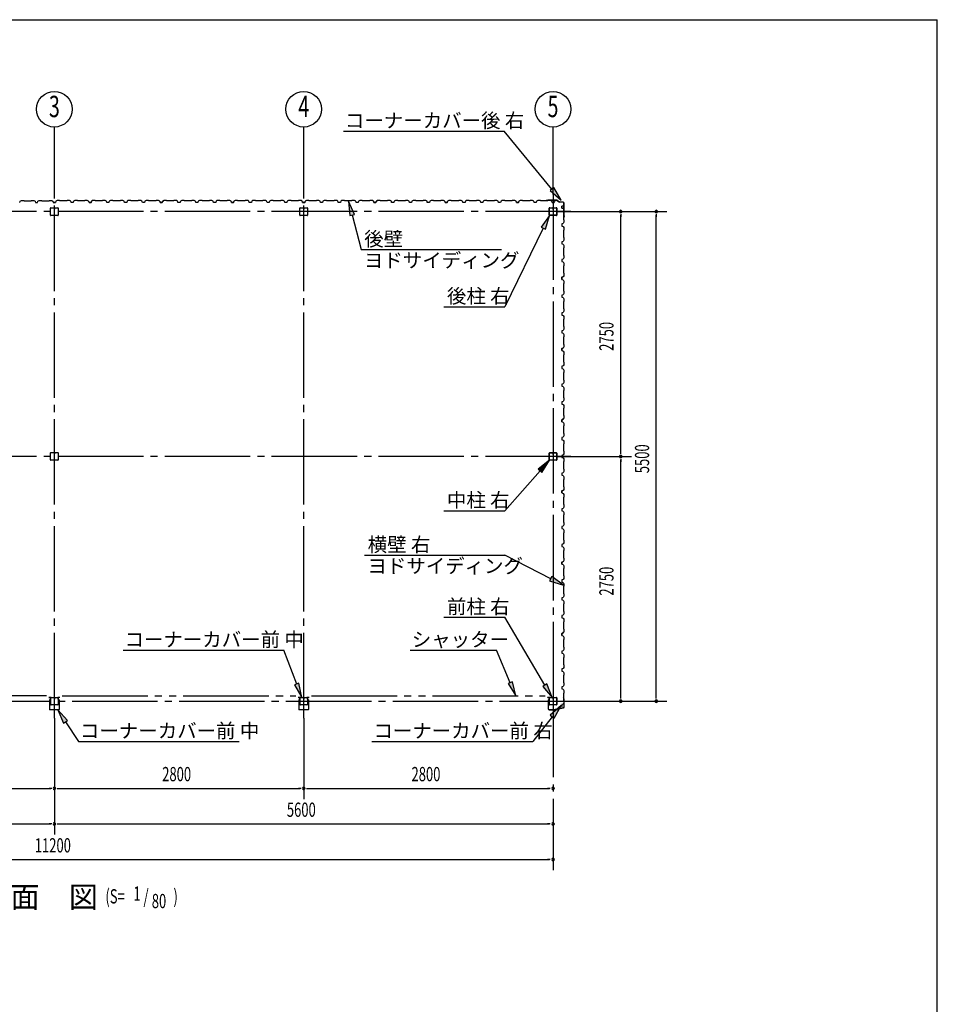
# Model space of a CAD drawing. Extents: x 868 to 32764, y 362 to 22484.
# Drawn here: x 22458 to 32764, y 11423 to 22484 of the extents above; entities that cross this region are included whole.
import ezdxf
from ezdxf.enums import TextEntityAlignment as Align

# ---------------------------------------------------------------- set-up
doc = ezdxf.new("R2010")
doc.units = 0
doc.header["$LTSCALE"] = 80
doc.header["$MEASUREMENT"] = 0
for name, pattern in [('1PL-M', [15, 12, -1, 1, -1]), ('1PL-S', [4, 2.5, -0.5, 0.5, -0.5]), ('2PL-M', [17, 12, -1, 1, -1, 1, -1])]:
    doc.linetypes.add(name, pattern=pattern)
for name, color, linetype in [('1PL-M1', 6, '1PL-M'), ('2PL-M1', 6, '2PL-M'), ('HIKIDASHI', 6, 'CONTINUOUS'), ('SUNPOU', 4, 'CONTINUOUS'), ('U1', 3, 'CONTINUOUS'), ('WAKUSEN-01', 50, 'CONTINUOUS'), ('コ_ナ_カバ_', 3, 'CONTINUOUS'), ('柱', 3, 'CONTINUOUS')]:
    doc.layers.add(name, color=color, linetype=linetype)
doc.styles.add('00', font='ROMANS', dxfattribs={"width": 0.666667, "bigfont": 'BIGFONT'})
doc.styles.add('01', font='ROMANS', dxfattribs={"height": 3, "bigfont": 'BIGFONT'})

msp = doc.modelspace()

# ---------------------------------------------------------------- linework, layer by layer
at = {"layer": '1PL-M1'}
for p, q in [((22848, 14636), (22848, 20806)), ((25648, 14636), (25648, 20520)), ((28448, 20520), (28448, 14636)), ((28648, 20328), (17048, 20328)), ((28648, 17578), (17048, 17578)), ((28448, 14933), (28448, 12929)), ((17048, 14828), (28648, 14828))]:
    msp.add_line(p, q, dxfattribs=at)
at = {"layer": '2PL-M1'}
for p, q in [((22761, 14888), (20136, 14888)), ((22936, 14888), (25560, 14888)), ((25736, 14888), (28361, 14888))]:
    msp.add_line(p, q, dxfattribs=at)
at = {"layer": 'HIKIDASHI'}
for p, q in [((26095, 21231), (27900, 21231)), ((28436, 20581), (27900, 21231)), ((28457, 20598), (28416, 20564)), ((28538, 20457), (28457, 20598)), ((28416, 20564), (28538, 20457)), ((26218, 20297), (26152, 20445)), ((26152, 20445), (26166, 20283)), ((26166, 20283), (26218, 20297)), ((26192, 20290), (26293, 19901)), ((28408, 20286), (28314, 20153)), ((28362, 20130), (28408, 20286)), ((28338, 20142), (27908, 19259)), ((28314, 20153), (28362, 20130)), ((26293, 19901), (27868, 19901)), ((27222, 19259), (27908, 19259)), ((28408, 17536), (28282, 17433)), ((28322, 17398), (28408, 17536)), ((28302, 17415), (27908, 16967)), ((28282, 17433), (28322, 17398)), ((27222, 16967), (27908, 16967)), ((26332, 16468), (27908, 16468)), ((28423, 16204), (27908, 16468)), ((28435, 16227), (28410, 16180)), ((28410, 16180), (28565, 16130)), ((28565, 16130), (28435, 16227)), ((27222, 15771), (27908, 15771)), ((28356, 15008), (27908, 15771)), ((23619, 15401), (25424, 15401)), ((25570, 15020), (25424, 15401)), ((26845, 15401), (27815, 15401)), ((27967, 15036), (27815, 15401)), ((27992, 15046), (27943, 15026)), ((28029, 14888), (27992, 15046)), ((25595, 15029), (25545, 15010)), ((25545, 15010), (25627, 14870)), ((25627, 14870), (25595, 15029)), ((27943, 15026), (28029, 14888)), ((28379, 15022), (28333, 14995)), ((28333, 14995), (28438, 14870)), ((28438, 14870), (28379, 15022)), ((22996, 14612), (22885, 14731)), ((22885, 14731), (22951, 14583)), ((28538, 14779), (28418, 14670)), ((28460, 14637), (28538, 14779)), ((22951, 14583), (22996, 14612)), ((28439, 14654), (28220, 14376)), ((28418, 14670), (28460, 14637)), ((22973, 14597), (23119, 14376)), ((23119, 14376), (24925, 14376)), ((26414, 14376), (28220, 14376))]:
    msp.add_line(p, q, dxfattribs=at)
for points in [[(28416, 20564), (28457, 20598), (28538, 20457)], [(26218, 20297), (26166, 20283), (26152, 20445)], [(28362, 20130), (28314, 20153), (28408, 20286)], [(28322, 17398), (28282, 17433), (28408, 17536)], [(28410, 16180), (28435, 16227), (28565, 16130)], [(27943, 15026), (27992, 15046), (28029, 14888)], [(25545, 15010), (25595, 15029), (25627, 14870)], [(28333, 14995), (28379, 15022), (28438, 14870)], [(22996, 14612), (22951, 14583), (22885, 14731)], [(28460, 14637), (28418, 14670), (28538, 14779)]]:
    msp.add_solid(points, dxfattribs=at)
at = {"layer": 'SUNPOU'}
for p, q in [((22848, 20520), (22848, 21278)), ((25648, 20520), (25648, 21278)), ((28448, 20520), (28448, 21278)), ((28488, 20328), (29728, 20328)), ((29208, 20298), (29208, 20268)), ((29208, 17618), (29208, 20288)), ((29608, 20298), (29608, 20268)), ((29608, 14868), (29608, 20288)), ((29208, 17608), (29208, 17638)), ((28488, 17578), (29328, 17578)), ((29208, 17548), (29208, 17518)), ((29208, 14868), (29208, 17538)), ((28488, 14828), (29728, 14828)), ((29208, 14858), (29208, 14888)), ((29608, 14858), (29608, 14888)), ((22848, 14636), (22848, 13329)), ((25648, 14636), (25648, 13729)), ((20088, 13849), (22808, 13849)), ((22818, 13849), (22788, 13849)), ((22818, 13849), (22788, 13849)), ((22878, 13849), (22908, 13849)), ((22878, 13849), (22908, 13849)), ((22888, 13849), (25608, 13849)), ((25618, 13849), (25588, 13849)), ((25678, 13849), (25708, 13849)), ((25688, 13849), (28408, 13849)), ((28418, 13849), (28388, 13849)), ((17288, 13449), (22808, 13449)), ((22818, 13449), (22788, 13449)), ((22878, 13449), (22908, 13449)), ((22888, 13449), (28408, 13449)), ((28418, 13449), (28388, 13449)), ((17288, 13049), (28408, 13049)), ((28418, 13049), (28388, 13049))]:
    msp.add_line(p, q, dxfattribs=at)
for centre in [(22848, 21478), (25648, 21478), (28448, 21478)]:
    msp.add_circle(centre, 200, dxfattribs=at)
for centre, start, end in [((29208, 20328), 90, 270), ((29208, 20328), 270, 90), ((29608, 20328), 90, 270), ((29608, 20328), 270, 90), ((29208, 17578), 90, 270), ((29208, 17578), 90, 270), ((29208, 17578), 270, 90), ((29208, 17578), 270, 90), ((29208, 14828), 90, 270), ((29208, 14828), 270, 90), ((29608, 14828), 90, 270), ((29608, 14828), 270, 90), ((22848, 13849), 0, 180), ((22848, 13849), 0, 180), ((22848, 13849), 0, 180), ((22848, 13849), 0, 180), ((22848, 13849), 180, 0), ((22848, 13849), 180, 0), ((22848, 13849), 180, 0), ((22848, 13849), 180, 0), ((25648, 13849), 0, 180), ((25648, 13849), 0, 180), ((25648, 13849), 180, 0), ((25648, 13849), 180, 0), ((28448, 13849), 0, 180), ((28448, 13849), 180, 0), ((22848, 13449), 0, 180), ((22848, 13449), 0, 180), ((22848, 13449), 180, 0), ((22848, 13449), 180, 0), ((28448, 13449), 0, 180), ((28448, 13449), 180, 0), ((28448, 13049), 0, 180), ((28448, 13049), 180, 0)]:
    msp.add_arc(centre, 15, start, end, dxfattribs=at)
at = {"layer": 'U1'}
for p, q in [((22460, 20432), (22464, 20444)), ((22464, 20444), (22478, 20452)), ((22478, 20452), (22506, 20452)), ((22506, 20452), (22508, 20450)), ((22508, 20450), (22588, 20450)), ((22588, 20450), (22590, 20452)), ((22590, 20452), (22618, 20452)), ((22618, 20452), (22632, 20444)), ((22632, 20444), (22636, 20432)), ((22636, 20432), (22660, 20432)), ((22660, 20432), (22664, 20444)), ((22664, 20444), (22678, 20452)), ((22678, 20452), (22706, 20452)), ((22706, 20452), (22708, 20450)), ((22708, 20450), (22788, 20450)), ((22788, 20450), (22790, 20452)), ((22790, 20452), (22818, 20452)), ((22806, 20288), (22806, 20368)), ((22806, 20288), (22806, 20368)), ((22808, 20370), (22888, 20370)), ((22808, 20370), (22888, 20370)), ((22818, 20452), (22832, 20444)), ((22832, 20444), (22836, 20432)), ((22836, 20432), (22860, 20432)), ((22860, 20432), (22836, 20432)), ((22847, 20370), (22847, 20350)), ((22847, 20370), (22847, 20350)), ((22848, 20370), (22848, 20356)), ((22848, 20370), (22848, 20356)), ((22849, 20350), (22849, 20360)), ((22849, 20350), (22849, 20360)), ((22864, 20444), (22860, 20432)), ((22878, 20452), (22864, 20444)), ((22906, 20452), (22878, 20452)), ((22890, 20368), (22890, 20288)), ((22890, 20368), (22890, 20288)), ((22908, 20450), (22906, 20452)), ((22988, 20450), (22908, 20450)), ((22990, 20452), (22988, 20450)), ((23018, 20452), (22990, 20452)), ((23033, 20444), (23018, 20452)), ((23037, 20432), (23033, 20444)), ((23060, 20432), (23037, 20432)), ((23064, 20444), (23060, 20432)), ((23078, 20452), (23064, 20444)), ((23106, 20452), (23078, 20452)), ((23108, 20450), (23106, 20452)), ((23188, 20450), (23108, 20450)), ((23190, 20452), (23188, 20450)), ((23218, 20452), (23190, 20452)), ((23232, 20444), (23218, 20452)), ((23237, 20432), (23232, 20444)), ((23248, 20432), (23237, 20432)), ((23237, 20432), (23260, 20432)), ((23260, 20432), (23243, 20432)), ((23264, 20444), (23260, 20432)), ((23260, 20432), (23264, 20443)), ((23278, 20452), (23264, 20444)), ((23264, 20443), (23272, 20448)), ((23264, 20443), (23264, 20443)), ((23272, 20449), (23268, 20446)), ((23272, 20448), (23272, 20449)), ((23272, 20449), (23272, 20449)), ((23272, 20448), (23272, 20448)), ((23306, 20452), (23278, 20452)), ((23308, 20450), (23306, 20452)), ((23388, 20450), (23308, 20450)), ((23390, 20452), (23388, 20450)), ((23418, 20452), (23390, 20452)), ((23432, 20444), (23418, 20452)), ((23437, 20432), (23432, 20444)), ((23460, 20432), (23437, 20432)), ((23464, 20444), (23460, 20432)), ((23478, 20452), (23464, 20444)), ((23506, 20452), (23478, 20452)), ((23508, 20450), (23506, 20452)), ((23588, 20450), (23508, 20450)), ((23590, 20452), (23588, 20450)), ((23618, 20452), (23590, 20452)), ((23632, 20444), (23618, 20452)), ((23637, 20432), (23632, 20444)), ((23648, 20432), (23637, 20432)), ((23660, 20432), (23637, 20432)), ((23664, 20444), (23660, 20432)), ((23678, 20452), (23664, 20444)), ((23706, 20452), (23678, 20452)), ((23708, 20450), (23706, 20452)), ((23788, 20450), (23708, 20450)), ((23790, 20452), (23788, 20450)), ((23818, 20452), (23790, 20452)), ((23832, 20444), (23818, 20452)), ((23836, 20432), (23832, 20444)), ((23860, 20432), (23836, 20432)), ((23864, 20444), (23860, 20432)), ((23878, 20452), (23864, 20444)), ((23906, 20452), (23878, 20452)), ((23908, 20450), (23906, 20452)), ((23988, 20450), (23908, 20450)), ((23990, 20452), (23988, 20450)), ((24018, 20452), (23990, 20452)), ((24032, 20444), (24018, 20452)), ((24036, 20432), (24032, 20444)), ((24048, 20432), (24036, 20432)), ((24036, 20432), (24060, 20432)), ((24060, 20432), (24043, 20432)), ((24064, 20444), (24060, 20432)), ((24060, 20432), (24064, 20443)), ((24078, 20452), (24064, 20444)), ((24064, 20443), (24072, 20448)), ((24064, 20443), (24064, 20443)), ((24072, 20449), (24068, 20446)), ((24072, 20448), (24072, 20449)), ((24072, 20449), (24072, 20449)), ((24072, 20448), (24072, 20448)), ((24106, 20452), (24078, 20452)), ((24108, 20450), (24106, 20452)), ((24188, 20450), (24108, 20450)), ((24190, 20452), (24188, 20450)), ((24218, 20452), (24190, 20452)), ((24232, 20444), (24218, 20452)), ((24236, 20432), (24232, 20444)), ((24260, 20432), (24236, 20432)), ((24264, 20444), (24260, 20432)), ((24278, 20452), (24264, 20444)), ((24306, 20452), (24278, 20452)), ((24308, 20450), (24306, 20452)), ((24388, 20450), (24308, 20450)), ((24390, 20452), (24388, 20450)), ((24418, 20452), (24390, 20452)), ((24432, 20444), (24418, 20452)), ((24436, 20432), (24432, 20444)), ((24448, 20432), (24436, 20432)), ((24460, 20432), (24436, 20432)), ((24464, 20444), (24460, 20432)), ((24478, 20452), (24464, 20444)), ((24506, 20452), (24478, 20452)), ((24508, 20450), (24506, 20452)), ((24588, 20450), (24508, 20450)), ((24590, 20452), (24588, 20450)), ((24618, 20452), (24590, 20452)), ((24632, 20444), (24618, 20452)), ((24636, 20432), (24632, 20444)), ((24660, 20432), (24636, 20432)), ((24664, 20444), (24660, 20432)), ((24678, 20452), (24664, 20444)), ((24706, 20452), (24678, 20452)), ((24708, 20450), (24706, 20452)), ((24788, 20450), (24708, 20450)), ((24790, 20452), (24788, 20450)), ((24818, 20452), (24790, 20452)), ((24832, 20444), (24818, 20452)), ((24836, 20432), (24832, 20444)), ((24848, 20432), (24836, 20432)), ((24836, 20432), (24860, 20432)), ((24860, 20432), (24842, 20432)), ((24864, 20444), (24860, 20432)), ((24860, 20432), (24864, 20443)), ((24878, 20452), (24864, 20444)), ((24864, 20443), (24872, 20448)), ((24864, 20443), (24864, 20443)), ((24872, 20449), (24868, 20446)), ((24872, 20448), (24872, 20449)), ((24872, 20449), (24872, 20449)), ((24872, 20448), (24872, 20448)), ((24906, 20452), (24878, 20452)), ((24908, 20450), (24906, 20452)), ((24988, 20450), (24908, 20450)), ((24990, 20452), (24988, 20450)), ((25019, 20452), (24990, 20452)), ((25032, 20444), (25019, 20452)), ((25036, 20432), (25032, 20444)), ((25060, 20432), (25036, 20432)), ((25064, 20444), (25060, 20432)), ((25078, 20452), (25064, 20444)), ((25106, 20452), (25078, 20452)), ((25108, 20450), (25106, 20452)), ((25188, 20450), (25108, 20450)), ((25190, 20452), (25188, 20450)), ((25219, 20452), (25190, 20452)), ((25232, 20444), (25219, 20452)), ((25236, 20432), (25232, 20444)), ((25260, 20432), (25236, 20432)), ((25248, 20432), (25236, 20432)), ((25264, 20444), (25260, 20432)), ((25278, 20452), (25264, 20444)), ((25306, 20452), (25278, 20452)), ((25308, 20450), (25306, 20452)), ((25388, 20450), (25308, 20450)), ((25390, 20452), (25388, 20450)), ((25419, 20452), (25390, 20452)), ((25432, 20444), (25419, 20452)), ((25436, 20432), (25432, 20444)), ((25460, 20432), (25436, 20432)), ((25464, 20444), (25460, 20432)), ((25478, 20452), (25464, 20444)), ((25506, 20452), (25478, 20452)), ((25508, 20450), (25506, 20452)), ((25588, 20450), (25508, 20450)), ((25590, 20452), (25588, 20450)), ((25619, 20452), (25590, 20452)), ((25606, 20288), (25606, 20368)), ((25608, 20370), (25688, 20370)), ((25632, 20444), (25619, 20452)), ((25636, 20432), (25632, 20444)), ((25648, 20432), (25636, 20432)), ((25636, 20432), (25660, 20432)), ((25660, 20432), (25642, 20432)), ((25647, 20370), (25647, 20350)), ((25648, 20370), (25648, 20356)), ((25649, 20350), (25649, 20360)), ((25664, 20444), (25660, 20432)), ((25660, 20432), (25664, 20443)), ((25678, 20452), (25664, 20444)), ((25664, 20443), (25672, 20448)), ((25664, 20443), (25664, 20443)), ((25672, 20449), (25668, 20446)), ((25672, 20448), (25672, 20449)), ((25672, 20449), (25672, 20449)), ((25672, 20448), (25672, 20448)), ((25706, 20452), (25678, 20452)), ((25690, 20368), (25690, 20288)), ((25708, 20450), (25706, 20452)), ((25788, 20450), (25708, 20450)), ((25790, 20452), (25788, 20450)), ((25819, 20452), (25790, 20452)), ((25832, 20444), (25819, 20452)), ((25836, 20432), (25832, 20444)), ((25860, 20432), (25836, 20432)), ((25864, 20444), (25860, 20432)), ((25878, 20452), (25864, 20444)), ((25906, 20452), (25878, 20452)), ((25908, 20450), (25906, 20452)), ((25988, 20450), (25908, 20450)), ((25990, 20452), (25988, 20450)), ((26019, 20452), (25990, 20452)), ((26032, 20444), (26019, 20452)), ((26036, 20432), (26032, 20444)), ((26060, 20432), (26036, 20432)), ((26048, 20432), (26036, 20432)), ((26064, 20444), (26060, 20432)), ((26078, 20452), (26064, 20444)), ((26106, 20452), (26078, 20452)), ((26108, 20450), (26106, 20452)), ((26188, 20450), (26108, 20450)), ((26190, 20452), (26188, 20450)), ((26219, 20452), (26190, 20452)), ((26232, 20444), (26219, 20452)), ((26236, 20432), (26232, 20444)), ((26260, 20432), (26236, 20432)), ((26264, 20444), (26260, 20432)), ((26278, 20452), (26264, 20444)), ((26306, 20452), (26278, 20452)), ((26308, 20450), (26306, 20452)), ((26388, 20450), (26308, 20450)), ((26390, 20452), (26388, 20450)), ((26419, 20452), (26390, 20452)), ((26432, 20444), (26419, 20452)), ((26436, 20432), (26432, 20444)), ((26448, 20432), (26436, 20432)), ((26436, 20432), (26460, 20432)), ((26460, 20432), (26442, 20432)), ((26464, 20444), (26460, 20432)), ((26460, 20432), (26464, 20443)), ((26478, 20452), (26464, 20444)), ((26464, 20443), (26472, 20448)), ((26464, 20443), (26464, 20443)), ((26472, 20449), (26468, 20446)), ((26472, 20448), (26472, 20449)), ((26472, 20449), (26472, 20449)), ((26472, 20448), (26472, 20448)), ((26506, 20452), (26478, 20452)), ((26508, 20450), (26506, 20452)), ((26588, 20450), (26508, 20450)), ((26590, 20452), (26588, 20450)), ((26618, 20452), (26590, 20452)), ((26633, 20444), (26618, 20452)), ((26636, 20432), (26633, 20444)), ((26660, 20432), (26636, 20432)), ((26664, 20444), (26660, 20432)), ((26678, 20452), (26664, 20444)), ((26706, 20452), (26678, 20452)), ((26708, 20450), (26706, 20452)), ((26788, 20450), (26708, 20450)), ((26790, 20452), (26788, 20450)), ((26818, 20452), (26790, 20452)), ((26833, 20444), (26818, 20452)), ((26836, 20432), (26833, 20444)), ((26848, 20432), (26836, 20432)), ((26860, 20432), (26836, 20432)), ((26864, 20444), (26860, 20432)), ((26878, 20452), (26864, 20444)), ((26906, 20452), (26878, 20452)), ((26908, 20450), (26906, 20452)), ((26988, 20450), (26908, 20450)), ((26990, 20452), (26988, 20450)), ((27018, 20452), (26990, 20452)), ((27033, 20444), (27018, 20452)), ((27036, 20432), (27033, 20444)), ((27060, 20432), (27036, 20432)), ((27064, 20444), (27060, 20432)), ((27078, 20452), (27064, 20444)), ((27106, 20452), (27078, 20452)), ((27108, 20450), (27106, 20452)), ((27188, 20450), (27108, 20450)), ((27190, 20452), (27188, 20450)), ((27218, 20452), (27190, 20452)), ((27233, 20444), (27218, 20452)), ((27237, 20432), (27233, 20444)), ((27248, 20432), (27237, 20432)), ((27237, 20432), (27260, 20432)), ((27260, 20432), (27242, 20432)), ((27264, 20444), (27260, 20432)), ((27260, 20432), (27264, 20443)), ((27278, 20452), (27264, 20444)), ((27264, 20443), (27272, 20448)), ((27264, 20443), (27264, 20443)), ((27272, 20449), (27268, 20446)), ((27272, 20448), (27272, 20449)), ((27272, 20449), (27272, 20449)), ((27272, 20448), (27272, 20448)), ((27306, 20452), (27278, 20452)), ((27308, 20450), (27306, 20452)), ((27388, 20450), (27308, 20450)), ((27390, 20452), (27388, 20450)), ((27418, 20452), (27390, 20452)), ((27433, 20444), (27418, 20452)), ((27437, 20432), (27433, 20444)), ((27460, 20432), (27437, 20432)), ((27464, 20444), (27460, 20432)), ((27478, 20452), (27464, 20444)), ((27506, 20452), (27478, 20452)), ((27508, 20450), (27506, 20452)), ((27588, 20450), (27508, 20450)), ((27590, 20452), (27588, 20450)), ((27618, 20452), (27590, 20452)), ((27633, 20444), (27618, 20452)), ((27637, 20432), (27633, 20444)), ((27648, 20432), (27637, 20432)), ((27660, 20432), (27637, 20432)), ((27664, 20444), (27660, 20432)), ((27678, 20452), (27664, 20444)), ((27706, 20452), (27678, 20452)), ((27708, 20450), (27706, 20452)), ((27788, 20450), (27708, 20450)), ((27790, 20452), (27788, 20450)), ((27818, 20452), (27790, 20452)), ((27833, 20444), (27818, 20452)), ((27837, 20432), (27833, 20444)), ((27860, 20432), (27837, 20432)), ((27864, 20444), (27860, 20432)), ((27878, 20452), (27864, 20444)), ((27906, 20452), (27878, 20452)), ((27908, 20450), (27906, 20452)), ((27988, 20450), (27908, 20450)), ((27990, 20452), (27988, 20450)), ((28018, 20452), (27990, 20452)), ((28033, 20444), (28018, 20452)), ((28037, 20432), (28033, 20444)), ((28048, 20432), (28037, 20432)), ((28037, 20432), (28060, 20432)), ((28060, 20432), (28043, 20432)), ((28064, 20444), (28060, 20432)), ((28060, 20432), (28064, 20443)), ((28078, 20452), (28064, 20444)), ((28064, 20443), (28072, 20448)), ((28064, 20443), (28064, 20443)), ((28072, 20449), (28068, 20446)), ((28072, 20448), (28072, 20449)), ((28072, 20449), (28072, 20449)), ((28072, 20448), (28072, 20448)), ((28106, 20452), (28078, 20452)), ((28108, 20450), (28106, 20452)), ((28188, 20450), (28108, 20450)), ((28190, 20452), (28188, 20450)), ((28218, 20452), (28190, 20452)), ((28233, 20444), (28218, 20452)), ((28237, 20432), (28233, 20444)), ((28260, 20432), (28237, 20432)), ((28264, 20444), (28260, 20432)), ((28278, 20452), (28264, 20444)), ((28306, 20452), (28278, 20452)), ((28308, 20450), (28306, 20452)), ((28388, 20450), (28308, 20450)), ((28392, 20455), (28373, 20452)), ((28392, 20454), (28373, 20452)), ((28382, 20452), (28373, 20451)), ((28382, 20453), (28382, 20452)), ((28390, 20452), (28388, 20450)), ((28418, 20452), (28390, 20452)), ((28494, 20455), (28392, 20455)), ((28494, 20454), (28392, 20454)), ((28405, 20291), (28405, 20365)), ((28405, 20288), (28405, 20368)), ((28407, 20291), (28407, 20365)), ((28408, 20370), (28488, 20370)), ((28411, 20370), (28443, 20370)), ((28411, 20369), (28443, 20369)), ((28433, 20444), (28418, 20452)), ((28437, 20432), (28433, 20444)), ((28448, 20432), (28437, 20432)), ((28437, 20432), (28460, 20432)), ((28446, 20365), (28446, 20353)), ((28447, 20370), (28447, 20350)), ((28448, 20370), (28448, 20356)), ((28448, 20365), (28448, 20353)), ((28450, 20356), (28448, 20356)), ((28449, 20350), (28449, 20360)), ((28450, 20365), (28450, 20353)), ((28451, 20362), (28450, 20362)), ((28451, 20362), (28451, 20353)), ((28453, 20370), (28485, 20370)), ((28453, 20369), (28485, 20369)), ((28460, 20432), (28464, 20443)), ((28464, 20443), (28472, 20448)), ((28464, 20443), (28464, 20443)), ((28472, 20449), (28468, 20446)), ((28472, 20448), (28472, 20449)), ((28472, 20449), (28472, 20449)), ((28472, 20448), (28472, 20448)), ((28489, 20365), (28489, 20291)), ((28490, 20368), (28490, 20288)), ((28490, 20365), (28490, 20291)), ((28494, 20454), (28521, 20435)), ((28495, 20455), (28522, 20436)), ((28561, 20435), (28522, 20435)), ((28561, 20434), (28522, 20434)), ((28549, 20390), (28560, 20394)), ((28549, 20366), (28549, 20390)), ((28549, 20378), (28549, 20366)), ((28549, 20366), (28561, 20362)), ((28560, 20394), (28565, 20402)), ((28560, 20394), (28560, 20394)), ((28561, 20362), (28569, 20348)), ((28566, 20402), (28563, 20398)), ((28565, 20402), (28565, 20402)), ((28565, 20402), (28566, 20402)), ((28566, 20402), (28566, 20402)), ((28571, 20280), (28571, 20424)), ((28572, 20280), (28572, 20424)), ((22888, 20286), (22808, 20286)), ((22888, 20286), (22808, 20286)), ((22847, 20350), (22849, 20350)), ((22847, 20350), (22849, 20350)), ((25688, 20286), (25608, 20286)), ((25647, 20350), (25649, 20350)), ((28488, 20286), (28408, 20286)), ((28485, 20287), (28411, 20287)), ((28485, 20286), (28411, 20286)), ((28447, 20350), (28449, 20350)), ((28569, 20320), (28567, 20318)), ((28567, 20318), (28567, 20238)), ((28569, 20269), (28567, 20261)), ((28571, 20279), (28568, 20260)), ((28569, 20348), (28569, 20320)), ((28572, 20279), (28569, 20260)), ((28570, 20269), (28569, 20269)), ((28561, 20194), (28549, 20190)), ((28549, 20190), (28549, 20166)), ((28549, 20166), (28561, 20162)), ((28569, 20208), (28561, 20194)), ((28561, 20162), (28569, 20148)), ((28567, 20238), (28569, 20236)), ((28569, 20236), (28569, 20208)), ((28569, 20148), (28569, 20120)), ((28569, 20120), (28567, 20118)), ((28567, 20118), (28567, 20038)), ((28567, 20038), (28569, 20036)), ((28569, 20036), (28569, 20008)), ((28561, 19994), (28549, 19990)), ((28549, 19990), (28549, 19966)), ((28549, 19978), (28549, 19966)), ((28549, 19966), (28561, 19962)), ((28569, 20008), (28561, 19994)), ((28561, 19962), (28569, 19948)), ((28569, 19920), (28567, 19918)), ((28567, 19918), (28567, 19838)), ((28569, 19948), (28569, 19920)), ((28569, 19808), (28561, 19794)), ((28567, 19838), (28569, 19836)), ((28569, 19836), (28569, 19808)), ((28561, 19794), (28549, 19790)), ((28549, 19790), (28549, 19766)), ((28549, 19766), (28561, 19762)), ((28561, 19762), (28569, 19748)), ((28569, 19720), (28567, 19718)), ((28567, 19718), (28567, 19638)), ((28569, 19748), (28569, 19720)), ((28549, 19590), (28560, 19594)), ((28561, 19594), (28549, 19590)), ((28549, 19566), (28549, 19590)), ((28549, 19590), (28549, 19572)), ((28560, 19594), (28565, 19602)), ((28560, 19594), (28560, 19594)), ((28569, 19608), (28561, 19594)), ((28566, 19602), (28563, 19598)), ((28565, 19602), (28565, 19602)), ((28565, 19602), (28566, 19602)), ((28566, 19602), (28566, 19602)), ((28567, 19638), (28569, 19636)), ((28569, 19636), (28569, 19608)), ((28549, 19578), (28549, 19566)), ((28549, 19566), (28561, 19562)), ((28561, 19562), (28569, 19548)), ((28569, 19520), (28567, 19518)), ((28567, 19518), (28567, 19438)), ((28569, 19548), (28569, 19520)), ((28561, 19394), (28549, 19390)), ((28549, 19390), (28549, 19366)), ((28549, 19366), (28561, 19362)), ((28569, 19408), (28561, 19394)), ((28561, 19362), (28569, 19348)), ((28567, 19438), (28569, 19436)), ((28569, 19436), (28569, 19408)), ((28569, 19320), (28567, 19318)), ((28567, 19318), (28567, 19238)), ((28569, 19348), (28569, 19320)), ((28561, 19194), (28549, 19190)), ((28549, 19190), (28549, 19166)), ((28549, 19178), (28549, 19166)), ((28549, 19166), (28561, 19162)), ((28569, 19208), (28561, 19194)), ((28561, 19162), (28569, 19148)), ((28567, 19238), (28569, 19236)), ((28569, 19236), (28569, 19208)), ((28569, 19148), (28569, 19120)), ((28569, 19120), (28567, 19118)), ((28567, 19118), (28567, 19038)), ((28567, 19038), (28569, 19036)), ((28569, 19036), (28569, 19008)), ((28561, 18994), (28549, 18990)), ((28549, 18990), (28549, 18966)), ((28549, 18966), (28561, 18962)), ((28569, 19008), (28561, 18994)), ((28561, 18962), (28569, 18948)), ((28569, 18920), (28567, 18918)), ((28567, 18918), (28567, 18838)), ((28569, 18948), (28569, 18920)), ((28569, 18808), (28561, 18794)), ((28567, 18838), (28569, 18836)), ((28569, 18836), (28569, 18808)), ((28549, 18790), (28560, 18794)), ((28561, 18794), (28549, 18790)), ((28549, 18766), (28549, 18790)), ((28549, 18790), (28549, 18772)), ((28549, 18778), (28549, 18766)), ((28549, 18766), (28561, 18762)), ((28560, 18794), (28565, 18802)), ((28560, 18794), (28560, 18794)), ((28561, 18762), (28569, 18748)), ((28566, 18802), (28563, 18798)), ((28565, 18802), (28565, 18802)), ((28565, 18802), (28566, 18802)), ((28566, 18802), (28566, 18802)), ((28569, 18720), (28567, 18718)), ((28567, 18718), (28567, 18638)), ((28569, 18748), (28569, 18720)), ((28561, 18594), (28549, 18590)), ((28549, 18590), (28549, 18566)), ((28569, 18608), (28561, 18594)), ((28567, 18638), (28569, 18636)), ((28569, 18636), (28569, 18608)), ((28549, 18566), (28561, 18562)), ((28561, 18562), (28569, 18548)), ((28569, 18520), (28567, 18518)), ((28567, 18518), (28567, 18438)), ((28569, 18548), (28569, 18520)), ((28561, 18394), (28549, 18390)), ((28549, 18390), (28549, 18366)), ((28549, 18378), (28549, 18366)), ((28549, 18366), (28561, 18362)), ((28569, 18408), (28561, 18394)), ((28561, 18362), (28569, 18348)), ((28567, 18438), (28569, 18436)), ((28569, 18436), (28569, 18408)), ((28569, 18320), (28567, 18318)), ((28567, 18318), (28567, 18238)), ((28569, 18348), (28569, 18320)), ((28561, 18194), (28549, 18190)), ((28549, 18190), (28549, 18166)), ((28549, 18166), (28561, 18162)), ((28569, 18208), (28561, 18194)), ((28561, 18162), (28569, 18148)), ((28567, 18238), (28569, 18236)), ((28569, 18236), (28569, 18208)), ((28569, 18148), (28569, 18120)), ((28569, 18120), (28567, 18118)), ((28567, 18118), (28567, 18038)), ((28567, 18038), (28569, 18036)), ((28569, 18036), (28569, 18008)), ((28549, 17990), (28560, 17994)), ((28561, 17994), (28549, 17990)), ((28549, 17966), (28549, 17990)), ((28549, 17990), (28549, 17973)), ((28549, 17978), (28549, 17966)), ((28549, 17966), (28561, 17963)), ((28560, 17994), (28565, 18002)), ((28560, 17994), (28560, 17994)), ((28569, 18008), (28561, 17994)), ((28561, 17963), (28569, 17948)), ((28566, 18002), (28563, 17998)), ((28565, 18002), (28565, 18002)), ((28565, 18002), (28566, 18002)), ((28566, 18002), (28566, 18002)), ((28569, 17920), (28567, 17918)), ((28569, 17948), (28569, 17920)), ((28567, 17918), (28567, 17838)), ((28567, 17838), (28569, 17836)), ((28569, 17836), (28569, 17808)), ((28561, 17794), (28549, 17790)), ((28549, 17790), (28549, 17766)), ((28549, 17766), (28561, 17762)), ((28569, 17808), (28561, 17794)), ((28561, 17762), (28569, 17748)), ((28569, 17720), (28567, 17718)), ((28567, 17718), (28567, 17638)), ((28569, 17748), (28569, 17720)), ((22806, 17538), (22806, 17618)), ((22808, 17620), (22888, 17620)), ((22847, 17620), (22847, 17600)), ((22847, 17600), (22849, 17600)), ((22848, 17620), (22848, 17606)), ((22849, 17600), (22849, 17610)), ((22890, 17618), (22890, 17538)), ((28405, 17541), (28405, 17615)), ((28407, 17541), (28407, 17615)), ((28411, 17620), (28443, 17620)), ((28411, 17619), (28443, 17619)), ((28446, 17615), (28446, 17603)), ((28448, 17615), (28448, 17603)), ((28450, 17606), (28448, 17606)), ((28450, 17615), (28450, 17603)), ((28451, 17612), (28450, 17612)), ((28451, 17612), (28451, 17603)), ((28453, 17620), (28485, 17620)), ((28453, 17619), (28485, 17619)), ((28489, 17615), (28489, 17541)), ((28490, 17615), (28490, 17541)), ((28561, 17594), (28549, 17590)), ((28549, 17590), (28549, 17566)), ((28569, 17608), (28561, 17594)), ((28567, 17638), (28569, 17636)), ((28569, 17636), (28569, 17608)), ((22888, 17536), (22808, 17536)), ((28485, 17537), (28411, 17537)), ((28485, 17536), (28411, 17536)), ((28549, 17578), (28549, 17566)), ((28549, 17566), (28561, 17562)), ((28561, 17562), (28569, 17549)), ((28569, 17520), (28567, 17518)), ((28567, 17518), (28567, 17438)), ((28569, 17549), (28569, 17520)), ((28561, 17394), (28549, 17390)), ((28549, 17390), (28549, 17367)), ((28549, 17367), (28561, 17362)), ((28569, 17408), (28561, 17394)), ((28567, 17438), (28569, 17436)), ((28569, 17436), (28569, 17408)), ((28561, 17362), (28569, 17349)), ((28569, 17320), (28567, 17318)), ((28567, 17318), (28567, 17238)), ((28569, 17349), (28569, 17320)), ((28549, 17190), (28560, 17194)), ((28561, 17194), (28549, 17190)), ((28549, 17167), (28549, 17190)), ((28549, 17190), (28549, 17173)), ((28549, 17178), (28549, 17167)), ((28549, 17167), (28561, 17162)), ((28560, 17194), (28565, 17202)), ((28560, 17194), (28560, 17194)), ((28569, 17208), (28561, 17194)), ((28561, 17162), (28569, 17149)), ((28566, 17202), (28563, 17198)), ((28565, 17202), (28565, 17202)), ((28565, 17202), (28566, 17202)), ((28566, 17202), (28566, 17202)), ((28567, 17238), (28569, 17236)), ((28569, 17236), (28569, 17208)), ((28569, 17149), (28569, 17120)), ((28569, 17120), (28567, 17118)), ((28567, 17118), (28567, 17038)), ((28567, 17038), (28569, 17036)), ((28569, 17036), (28569, 17008)), ((28561, 16994), (28549, 16990)), ((28549, 16990), (28549, 16967)), ((28549, 16967), (28561, 16962)), ((28569, 17008), (28561, 16994)), ((28561, 16962), (28569, 16949)), ((28569, 16949), (28569, 16920)), ((28569, 16920), (28567, 16918)), ((28567, 16918), (28567, 16838)), ((28567, 16838), (28569, 16836)), ((28569, 16836), (28569, 16808)), ((28561, 16794), (28549, 16790)), ((28549, 16790), (28549, 16767)), ((28549, 16778), (28549, 16767)), ((28549, 16767), (28561, 16763)), ((28569, 16808), (28561, 16794)), ((28561, 16763), (28569, 16749)), ((28569, 16720), (28567, 16718)), ((28567, 16718), (28567, 16638)), ((28569, 16749), (28569, 16720)), ((28561, 16594), (28549, 16590)), ((28569, 16608), (28561, 16594)), ((28567, 16638), (28569, 16636)), ((28569, 16636), (28569, 16608)), ((28549, 16590), (28549, 16567)), ((28549, 16567), (28561, 16563)), ((28561, 16563), (28569, 16549)), ((28569, 16520), (28567, 16518)), ((28567, 16518), (28567, 16438)), ((28569, 16549), (28569, 16520)), ((28549, 16390), (28560, 16394)), ((28561, 16394), (28549, 16390)), ((28549, 16366), (28549, 16390)), ((28549, 16390), (28549, 16372)), ((28549, 16378), (28549, 16366)), ((28560, 16394), (28565, 16402)), ((28560, 16394), (28560, 16394)), ((28569, 16408), (28561, 16394)), ((28566, 16402), (28563, 16398)), ((28565, 16402), (28565, 16402)), ((28565, 16402), (28566, 16402)), ((28566, 16402), (28566, 16402)), ((28567, 16438), (28569, 16436)), ((28569, 16436), (28569, 16408)), ((28549, 16366), (28561, 16362)), ((28561, 16362), (28569, 16348)), ((28569, 16320), (28567, 16318)), ((28567, 16318), (28567, 16238)), ((28569, 16348), (28569, 16320)), ((28561, 16194), (28549, 16190)), ((28549, 16190), (28549, 16166)), ((28549, 16166), (28561, 16162)), ((28569, 16208), (28561, 16194)), ((28561, 16162), (28569, 16148)), ((28567, 16238), (28569, 16236)), ((28569, 16236), (28569, 16208)), ((28569, 16120), (28567, 16118)), ((28567, 16118), (28567, 16038)), ((28569, 16148), (28569, 16120)), ((28561, 15994), (28549, 15990)), ((28549, 15990), (28549, 15966)), ((28549, 15978), (28549, 15966)), ((28549, 15966), (28561, 15962)), ((28569, 16008), (28561, 15994)), ((28561, 15962), (28569, 15948)), ((28567, 16038), (28569, 16036)), ((28569, 16036), (28569, 16008)), ((28569, 15948), (28569, 15920)), ((28569, 15920), (28567, 15918)), ((28567, 15918), (28567, 15838)), ((28567, 15838), (28569, 15836)), ((28569, 15836), (28569, 15808)), ((28561, 15794), (28549, 15790)), ((28549, 15790), (28549, 15766)), ((28549, 15778), (28549, 15766)), ((28549, 15766), (28561, 15762)), ((28569, 15808), (28561, 15794)), ((28561, 15762), (28569, 15748)), ((28569, 15720), (28567, 15718)), ((28567, 15718), (28567, 15638)), ((28569, 15748), (28569, 15720)), ((28560, 15594), (28565, 15602)), ((28569, 15608), (28561, 15594)), ((28566, 15602), (28563, 15598)), ((28565, 15602), (28565, 15602)), ((28565, 15602), (28566, 15602)), ((28566, 15602), (28566, 15602)), ((28567, 15638), (28569, 15636)), ((28569, 15636), (28569, 15608)), ((28549, 15590), (28560, 15594)), ((28561, 15594), (28549, 15590)), ((28549, 15566), (28549, 15590)), ((28549, 15590), (28549, 15572)), ((28549, 15578), (28549, 15566)), ((28549, 15566), (28561, 15562)), ((28560, 15594), (28560, 15594)), ((28561, 15562), (28569, 15548)), ((28569, 15520), (28567, 15518)), ((28567, 15518), (28567, 15438)), ((28569, 15548), (28569, 15520)), ((28561, 15394), (28549, 15390)), ((28549, 15390), (28549, 15366)), ((28569, 15408), (28561, 15394)), ((28567, 15438), (28569, 15436)), ((28569, 15436), (28569, 15408)), ((28549, 15366), (28561, 15362)), ((28561, 15362), (28569, 15348)), ((28569, 15320), (28567, 15318)), ((28567, 15318), (28567, 15238)), ((28569, 15348), (28569, 15320)), ((28561, 15194), (28549, 15190)), ((28549, 15190), (28549, 15166)), ((28549, 15178), (28549, 15166)), ((28549, 15166), (28561, 15162)), ((28569, 15208), (28561, 15194)), ((28561, 15162), (28569, 15148)), ((28567, 15238), (28569, 15236)), ((28569, 15236), (28569, 15208)), ((28569, 15120), (28567, 15118)), ((28567, 15118), (28567, 15038)), ((28569, 15148), (28569, 15120)), ((28561, 14994), (28549, 14990)), ((28549, 14990), (28549, 14966)), ((28549, 14966), (28561, 14962)), ((28569, 15008), (28561, 14994)), ((28561, 14962), (28569, 14948)), ((28567, 15038), (28569, 15036)), ((28569, 15036), (28569, 15008)), ((28569, 14948), (28569, 14920)), ((28396, 14870), (28389, 14870)), ((28403, 14869), (28389, 14869)), ((28403, 14868), (28389, 14868)), ((28393, 14845), (28404, 14845)), ((28393, 14845), (28393, 14744)), ((28395, 14844), (28405, 14844)), ((28395, 14844), (28395, 14744)), ((28396, 14870), (28396, 14869)), ((28404, 14866), (28404, 14845)), ((28405, 14866), (28405, 14844)), ((28405, 14791), (28405, 14865)), ((28407, 14791), (28407, 14865)), ((28411, 14870), (28443, 14870)), ((28411, 14869), (28443, 14869)), ((28446, 14865), (28446, 14853)), ((28448, 14865), (28448, 14853)), ((28450, 14856), (28448, 14856)), ((28450, 14865), (28450, 14853)), ((28451, 14862), (28450, 14862)), ((28451, 14862), (28451, 14853)), ((28453, 14870), (28485, 14870)), ((28453, 14869), (28485, 14869)), ((28489, 14865), (28489, 14791)), ((28490, 14865), (28490, 14791)), ((28569, 14920), (28567, 14918)), ((28567, 14918), (28567, 14838)), ((28569, 14857), (28567, 14866)), ((28567, 14838), (28569, 14836)), ((28572, 14847), (28569, 14866)), ((28569, 14857), (28570, 14858)), ((28569, 14836), (28569, 14808)), ((28573, 14848), (28570, 14866)), ((28572, 14762), (28572, 14847)), ((28573, 14762), (28573, 14848)), ((28405, 14734), (28473, 14734)), ((28405, 14732), (28474, 14732)), ((28485, 14787), (28411, 14787)), ((28485, 14786), (28411, 14786)), ((28414, 14732), (28414, 14734)), ((28460, 14732), (28460, 14734)), ((28473, 14734), (28477, 14738)), ((28474, 14732), (28478, 14736)), ((28477, 14738), (28499, 14738)), ((28478, 14736), (28499, 14736)), ((28564, 14752), (28499, 14738)), ((28564, 14751), (28499, 14736)), ((28561, 14794), (28549, 14790)), ((28549, 14790), (28549, 14772)), ((28569, 14808), (28561, 14794))]:
    msp.add_line(p, q, dxfattribs=at)
for centre, radius, start, end in [((22808, 20368), 2.6, 90, 180), ((22808, 20368), 2.6, 90, 180), ((22888, 20368), 2.6, 0, 90), ((22888, 20368), 2.6, 0, 90), ((23241, 20432), 2, 0, 180), ((24041, 20432), 2, 0, 180), ((24840, 20432), 2, 0, 180), ((25608, 20368), 2.6, 90, 180), ((25640, 20432), 2, 0, 180), ((25688, 20368), 2.6, 0, 90), ((26440, 20432), 2, 0, 180), ((27240, 20432), 2, 0, 180), ((28041, 20432), 2, 0, 180), ((28373, 20452), 1, 98.5308, 278.5308), ((28392, 20453), 2, 90, 98.5308), ((28392, 20453), 1, 90, 98.5308), ((28411, 20365), 5.2, 90, 180), ((28408, 20368), 2.6, 90, 180), ((28411, 20365), 3.6, 90, 180), ((28443, 20365), 5.2, 0, 90), ((28443, 20365), 3.6, 0, 90), ((28449, 20353), 2.4, 180, 0), ((28453, 20365), 5.2, 90, 180), ((28449, 20353), 0.8, 180, 0), ((28453, 20365), 3.6, 90, 180), ((28485, 20365), 5.2, 0, 90), ((28485, 20365), 3.6, 0, 90), ((28488, 20368), 2.6, 0, 90), ((28494, 20453), 2, 54.4623, 90), ((28494, 20453), 1, 54.4623, 90), ((28522, 20436), 2, 234.4623, 270), ((28522, 20436), 1, 234.4623, 270), ((28561, 20424), 11, 0, 90), ((28561, 20424), 10, 0, 90), ((22808, 20288), 2.6, 180, 270), ((22808, 20288), 2.6, 180, 270), ((22888, 20288), 2.6, 270, 0), ((22888, 20288), 2.6, 270, 0), ((25608, 20288), 2.6, 180, 270), ((25688, 20288), 2.6, 270, 0), ((28411, 20291), 5.2, 180, 270), ((28411, 20291), 5.2, 180, 270), ((28408, 20288), 2.6, 180, 270), ((28411, 20291), 3.6, 180, 270), ((28485, 20291), 5.2, 270, 0), ((28485, 20291), 3.6, 270, 0), ((28488, 20288), 2.6, 270, 0), ((28568, 20260), 1, 171.4692, 351.4692), ((28570, 20280), 1, 351.4692, 0), ((28570, 20280), 2, 351.4692, 0), ((28549, 19570), 2, 270, 90), ((28549, 18770), 2, 270, 90), ((28549, 17971), 2, 270, 90), ((22808, 17618), 2.6, 90, 180), ((22888, 17618), 2.6, 0, 90), ((28411, 17615), 5.2, 90, 180), ((28411, 17615), 3.6, 90, 180), ((28443, 17615), 5.2, 0, 90), ((28443, 17615), 3.6, 0, 90), ((28449, 17603), 2.4, 180, 0), ((28453, 17615), 5.2, 90, 180), ((28449, 17603), 0.8, 180, 0), ((28453, 17615), 3.6, 90, 180), ((28485, 17615), 5.2, 0, 90), ((28485, 17615), 3.6, 0, 90), ((22808, 17538), 2.6, 180, 270), ((22888, 17538), 2.6, 270, 0), ((28411, 17541), 5.2, 180, 270), ((28411, 17541), 5.2, 180, 270), ((28411, 17541), 3.6, 180, 270), ((28485, 17541), 5.2, 270, 0), ((28485, 17541), 3.6, 270, 0), ((28549, 17171), 2, 270, 90), ((28549, 16370), 2, 270, 90), ((28549, 15570), 2, 270, 90), ((28389, 14869), 1.5, 90, 270), ((28403, 14866), 2.5, 0, 90), ((28403, 14866), 1, 0, 90), ((28411, 14865), 5.2, 90, 180), ((28411, 14865), 3.6, 90, 180), ((28443, 14865), 5.2, 0, 90), ((28443, 14865), 3.6, 0, 90), ((28449, 14853), 2.4, 180, 0), ((28453, 14865), 5.2, 90, 180), ((28449, 14853), 0.8, 180, 0), ((28453, 14865), 3.6, 90, 180), ((28485, 14865), 5.2, 0, 90), ((28485, 14865), 3.6, 0, 90), ((28569, 14866), 1.5, 8.5308, 188.5308), ((28405, 14744), 11.5, 180, 270), ((28405, 14744), 10, 180, 270), ((28411, 14791), 5.2, 180, 270), ((28411, 14791), 5.2, 180, 270), ((28411, 14791), 3.6, 180, 270), ((28485, 14791), 5.2, 270, 0), ((28485, 14791), 3.6, 270, 0), ((28549, 14770), 2, 270, 90), ((28562, 14762), 10, 282.5288, 0), ((28562, 14762), 11.5, 282.5288, 0)]:
    msp.add_arc(centre, radius, start, end, dxfattribs=at)
at = {"layer": 'WAKUSEN-01'}
for p in [(868, 22484), (868, 22484), (32764, 828)]:
    msp.add_line(p, (32764, 22484), dxfattribs=at)
at = {"layer": 'コ_ナ_カバ_'}
for p, q in [((22796, 14869), (22788, 14869)), ((22803, 14869), (22788, 14869)), ((22803, 14868), (22788, 14868)), ((22793, 14843), (22793, 14733)), ((22794, 14843), (22794, 14733)), ((22803, 14844), (22795, 14844)), ((22803, 14844), (22795, 14844)), ((22796, 14869), (22796, 14869)), ((22804, 14867), (22804, 14845)), ((22805, 14867), (22805, 14845)), ((22891, 14867), (22891, 14845)), ((22892, 14867), (22892, 14845)), ((22908, 14869), (22893, 14869)), ((22908, 14868), (22893, 14868)), ((22901, 14844), (22893, 14844)), ((22901, 14844), (22893, 14844)), ((22901, 14869), (22901, 14869)), ((22908, 14869), (22901, 14869)), ((22902, 14843), (22902, 14733)), ((22903, 14843), (22903, 14733)), ((25603, 14869), (25588, 14869)), ((25596, 14869), (25588, 14869)), ((25603, 14868), (25588, 14868)), ((25593, 14843), (25593, 14733)), ((25594, 14843), (25594, 14733)), ((25603, 14844), (25595, 14844)), ((25603, 14844), (25595, 14844)), ((25596, 14869), (25596, 14869)), ((25604, 14867), (25604, 14845)), ((25605, 14867), (25605, 14845)), ((25691, 14867), (25691, 14845)), ((25692, 14867), (25692, 14845)), ((25708, 14869), (25693, 14869)), ((25708, 14868), (25693, 14868)), ((25701, 14844), (25693, 14844)), ((25701, 14844), (25693, 14844)), ((25708, 14869), (25701, 14869)), ((25701, 14869), (25701, 14869)), ((25702, 14843), (25702, 14733)), ((25703, 14843), (25703, 14733)), ((22901, 14732), (22795, 14732)), ((22901, 14732), (22795, 14732)), ((25701, 14732), (25595, 14732)), ((25701, 14732), (25595, 14732))]:
    msp.add_line(p, q, dxfattribs=at)
at = {"layer": 'コ_ナ_カバ_', "color": 6, "linetype": '1PL-S'}
for p, q in [((22813, 14856), (22797, 14856)), ((22899, 14856), (22884, 14856)), ((25613, 14856), (25597, 14856)), ((25699, 14856), (25684, 14856))]:
    msp.add_line(p, q, dxfattribs=at)
at = {"layer": 'コ_ナ_カバ_'}
for centre, radius, start, end in [((22788, 14869), 0.6, 90, 270), ((22795, 14843), 1.6, 90, 180), ((22795, 14843), 1, 90, 180), ((22803, 14867), 1.6, 0, 90), ((22803, 14867), 1, 0, 90), ((22803, 14845), 1, 270, 0), ((22803, 14845), 1.6, 270, 0), ((22893, 14867), 1.6, 90, 180), ((22893, 14845), 1.6, 180, 270), ((22893, 14867), 1, 90, 180), ((22893, 14845), 1, 180, 270), ((22901, 14843), 1, 0, 90), ((22901, 14843), 1.6, 0, 90), ((22908, 14869), 0.6, 270, 90), ((25588, 14869), 0.6, 90, 270), ((25595, 14843), 1.6, 90, 180), ((25595, 14843), 1, 90, 180), ((25603, 14867), 1.6, 0, 90), ((25603, 14867), 1, 0, 90), ((25603, 14845), 1.6, 270, 0), ((25603, 14845), 1, 270, 0), ((25693, 14867), 1.6, 90, 180), ((25693, 14845), 1.6, 180, 270), ((25693, 14867), 1, 90, 180), ((25693, 14845), 1, 180, 270), ((25701, 14843), 1.6, 0, 90), ((25701, 14843), 1, 0, 90), ((25708, 14869), 0.6, 270, 90), ((22795, 14733), 1.6, 180, 270), ((22795, 14733), 1, 180, 270), ((22901, 14733), 1, 270, 0), ((22901, 14733), 1.6, 270, 0), ((25595, 14733), 1.6, 180, 270), ((25595, 14733), 1, 180, 270), ((25701, 14733), 1.6, 270, 0), ((25701, 14733), 1, 270, 0)]:
    msp.add_arc(centre, radius, start, end, dxfattribs=at)
at = {"layer": '柱'}
for p, q in [((22806, 14791), (22806, 14865)), ((22807, 14791), (22807, 14865)), ((22811, 14870), (22843, 14870)), ((22811, 14869), (22843, 14869)), ((22846, 14865), (22846, 14853)), ((22848, 14865), (22848, 14853)), ((22850, 14856), (22848, 14856)), ((22850, 14865), (22850, 14853)), ((22851, 14862), (22850, 14862)), ((22851, 14862), (22851, 14853)), ((22853, 14870), (22885, 14870)), ((22853, 14869), (22885, 14869)), ((22889, 14865), (22889, 14791)), ((22890, 14865), (22890, 14791)), ((25606, 14791), (25606, 14865)), ((25607, 14791), (25607, 14865)), ((25611, 14870), (25643, 14870)), ((25611, 14869), (25643, 14869)), ((25646, 14865), (25646, 14853)), ((25648, 14865), (25648, 14853)), ((25650, 14856), (25648, 14856)), ((25650, 14865), (25650, 14853)), ((25651, 14862), (25650, 14862)), ((25651, 14862), (25651, 14853)), ((25653, 14870), (25685, 14870)), ((25653, 14869), (25685, 14869)), ((25689, 14865), (25689, 14791)), ((25690, 14865), (25690, 14791)), ((22885, 14787), (22811, 14787)), ((22885, 14786), (22811, 14786)), ((25685, 14787), (25611, 14787)), ((25685, 14786), (25611, 14786))]:
    msp.add_line(p, q, dxfattribs=at)
for centre, radius, start, end in [((22811, 14865), 5.2, 90, 180), ((22811, 14865), 3.6, 90, 180), ((22843, 14865), 5.2, 0, 90), ((22843, 14865), 3.6, 0, 90), ((22849, 14853), 2.4, 180, 0), ((22853, 14865), 5.2, 90, 180), ((22849, 14853), 0.8, 180, 0), ((22853, 14865), 3.6, 90, 180), ((22885, 14865), 5.2, 0, 90), ((22885, 14865), 3.6, 0, 90), ((25611, 14865), 5.2, 90, 180), ((25611, 14865), 3.6, 90, 180), ((25643, 14865), 5.2, 0, 90), ((25643, 14865), 3.6, 0, 90), ((25649, 14853), 2.4, 180, 0), ((25653, 14865), 5.2, 90, 180), ((25649, 14853), 0.8, 180, 0), ((25653, 14865), 3.6, 90, 180), ((25685, 14865), 5.2, 0, 90), ((25685, 14865), 3.6, 0, 90), ((22811, 14791), 5.2, 180, 270), ((22811, 14791), 5.2, 180, 270), ((22811, 14791), 3.6, 180, 270), ((22885, 14791), 3.6, 270, 0), ((22885, 14791), 5.2, 270, 0), ((25611, 14791), 5.2, 180, 270), ((25611, 14791), 5.2, 180, 270), ((25611, 14791), 3.6, 180, 270), ((25685, 14791), 5.2, 270, 0), ((25685, 14791), 3.6, 270, 0)]:
    msp.add_arc(centre, radius, start, end, dxfattribs=at)

# ---------------------------------------------------------------- texts
at = {"layer": 'HIKIDASHI', "style": '01'}
for s, height, p in [('コーナーカバー後 右', 160, (26112, 21271)), ('後壁', 160, (26328, 19941)), ('ヨドサイディング', 160, (26325, 19701)), ('後柱 右', 160, (27257, 19299)), ('中柱 右', 160, (27257, 17007)), ('横壁 右', 160, (26367, 16508)), ('ヨドサイディング', 160, (26364, 16268)), ('前柱 右', 160, (27257, 15811)), ('コーナーカバー前 中', 160, (23636, 15441)), ('シャッター', 160, (26862, 15441)), ('コーナーカバー前 中', 160, (23136, 14416)), ('コーナーカバー前 右', 160, (26431, 14416)), ('平\u3000面\u3000図', 240, (21700, 12508))]:
    msp.add_text(s, height=height, dxfattribs=at).set_placement(p)
at = {"layer": 'HIKIDASHI', "style": '00', "width": 0.67}
for s, p in [('(S=', (23421, 12556)), ('1', (23736, 12587)), ('/', (23849, 12556)), (')', (24185, 12556)), ('80', (23942, 12503))]:
    msp.add_text(s, height=160, dxfattribs=at).set_placement(p)
at = {"layer": 'SUNPOU', "style": '00', "width": 0.67}
for s, p in [('3', (22848, 21478)), ('4', (25648, 21478)), ('5', (28448, 21478))]:
    msp.add_text(s, height=240, dxfattribs=at).set_placement(p, align=Align.MIDDLE)
for s, p in [('2750', (29128, 18764)), ('5500', (29528, 17389)), ('2750', (29128, 16014))]:
    msp.add_text(s, height=160, rotation=90, dxfattribs=at).set_placement(p)
for s, p in [('2800', (24059, 13929)), ('2800', (26859, 13929)), ('5600', (25459, 13529)), ('11200', (22628, 13129))]:
    msp.add_text(s, height=160, dxfattribs=at).set_placement(p)

doc.saveas('drawing.dxf')
